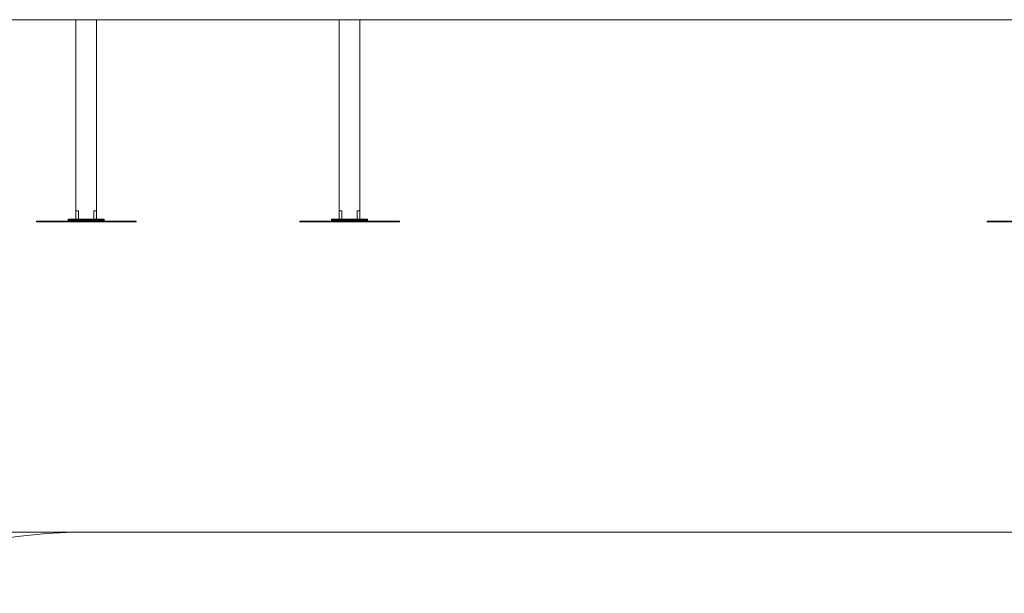
# Model space of a CAD drawing. Units: millimetres. Extents: x 6 to 280, y 11 to 399.
# Drawn here: x 72 to 167, y 267 to 322 of the extents above; entities that cross this region are included whole.
import ezdxf

# ---------------------------------------------------------------- set-up
doc = ezdxf.new("R2010")
doc.units = ezdxf.units.MM
doc.styles.add('SLDTEXTSTYLE0', font='TXT', dxfattribs={"width": 0.663})
doc.dimstyles.new('SLDDIMSTYLE0', dxfattribs={"dimtxt": 8.601025, "dimasz": 8, "dimexe": 0, "dimexo": 0.0625, "dimgap": 2.150256, "dimtad": 2, "dimdec": 0, "dimlfac": 30, "dimrnd": 1e-09, "dimzin": 12, "dimdsep": 46, "dimtxsty": 'SLDTEXTSTYLE0', "dimsah": 1, "dimcen": 0.09, "dimadec": 0, "dimazin": 0, "dimtfac": 1, "dimtdec": 0, "dimtofl": 0, "dimtmove": 0, "dimatfit": 3, "dimfxl": 0, "dimfrac": 2, "dimtolj": 1, "dimtzin": 12, "dimarcsym": 0})

# ---------------------------------------------------------------- blocks, each defined once
blk = doc.blocks.new('*D3')
at = {"color": 7, "linetype": 'Continuous', "lineweight": 0}
for p, q in [((78.393, 272.517), (17.393, 272.517)), ((18.393, 272.517), (18.393, 28.692)), ((174.943, 28.692), (17.393, 28.692))]:
    blk.add_line(p, q, dxfattribs=at)
for points in [[(18.393, 272.517), (16.893, 264.517), (19.893, 264.517)], [(18.393, 28.692), (19.893, 36.692), (16.893, 36.692)]]:
    blk.add_solid(points, dxfattribs=at)
at = {"color": 7, "linetype": 'Continuous', "lineweight": 0, "insert": (6.115, 137.906), "char_height": 9.525, "attachment_point": 1, "rotation": 90, "style": 'SLDTEXTSTYLE0'}
blk.add_mtext('7450', dxfattribs=at)
blk = doc.blocks.new('*D7')
at = {"color": 7, "linetype": 'Continuous', "lineweight": 0}
for p, q in [((99.298, 371.889), (57.438, 371.889)), ((58.438, 371.889), (58.438, 322.222))]:
    blk.add_line(p, q, dxfattribs=at)
for points in [[(58.438, 371.889), (56.938, 363.889), (59.938, 363.889)], [(58.438, 322.222), (59.938, 330.222), (56.938, 330.222)]]:
    blk.add_solid(points, dxfattribs=at)
at = {"color": 7, "linetype": 'Continuous', "lineweight": 0, "insert": (46.16, 334.357), "char_height": 9.525, "attachment_point": 1, "rotation": 90, "style": 'SLDTEXTSTYLE0'}
blk.add_mtext('1490', dxfattribs=at)

msp = doc.modelspace()

# ---------------------------------------------------------------- linework, layer by layer
at = {"color": 7, "linetype": 'Continuous', "lineweight": 15}
for p, q in [((28.393, 322.222), (78.393, 322.222)), ((77.393, 322.222), (77.393, 303.689)), ((78.393, 322.222), (108.277, 322.222)), ((79.393, 303.689), (79.393, 322.222)), ((102.927, 322.222), (102.927, 303.689)), ((104.927, 303.689), (104.927, 322.222)), ((108.277, 322.222), (141.61, 322.222)), ((141.61, 322.255), (141.61, 322.222)), ((141.61, 322.222), (174.943, 322.222)), ((77.388, 303.689), (77.388, 302.889)), ((77.388, 303.689), (77.654, 303.689)), ((77.654, 302.889), (77.654, 303.689)), ((79.132, 303.689), (79.132, 302.889)), ((79.132, 303.689), (79.399, 303.689)), ((79.399, 302.889), (79.399, 303.689)), ((102.921, 303.689), (102.921, 302.889)), ((102.921, 303.689), (103.188, 303.689)), ((103.188, 302.889), (103.188, 303.689)), ((104.665, 303.689), (104.665, 302.889)), ((104.665, 303.689), (104.932, 303.689)), ((104.932, 302.889), (104.932, 303.689)), ((73.56, 302.622), (73.56, 302.689)), ((73.56, 302.689), (83.227, 302.689)), ((76.643, 302.889), (76.643, 302.789)), ((80.143, 302.889), (76.643, 302.889)), ((76.643, 302.789), (76.643, 302.689)), ((76.643, 302.789), (80.143, 302.789)), ((80.143, 302.789), (80.143, 302.889)), ((80.143, 302.689), (80.143, 302.789)), ((83.227, 302.622), (83.227, 302.689)), ((99.093, 302.689), (108.76, 302.689)), ((99.093, 302.622), (99.093, 302.689)), ((102.177, 302.889), (102.177, 302.789)), ((105.677, 302.889), (102.177, 302.889)), ((102.177, 302.789), (102.177, 302.689)), ((102.177, 302.789), (105.677, 302.789)), ((105.677, 302.789), (105.677, 302.889)), ((105.677, 302.689), (105.677, 302.789)), ((108.76, 302.622), (108.76, 302.689)), ((165.76, 302.689), (175.427, 302.689)), ((165.76, 302.622), (165.76, 302.689)), ((73.56, 302.622), (83.227, 302.622)), ((99.093, 302.622), (108.76, 302.622)), ((165.76, 302.622), (175.427, 302.622)), ((196.127, 272.517), (78.393, 272.517))]:
    msp.add_line(p, q, dxfattribs=at)
msp.add_arc((78.393, 222.517), 50, 90, 180, dxfattribs=at)

# ---------------------------------------------------------------- dimensions: what is measured, and where the dimension line sits
at = {"color": 7, "linetype": 'Continuous', "lineweight": 0}
for base, p1, p2, picture, middle in [((58.438, 322.222), (99.298, 371.889), (28.393, 322.222), '*D7', (58.438, 347.055)), ((18.393, 28.692), (78.393, 272.517), (174.943, 28.692), '*D3', (18.393, 150.604))]:
    dim = msp.add_linear_dim(base=base, p1=p1, p2=p2, angle=90, dimstyle='SLDDIMSTYLE0', dxfattribs=at)
    dim.commit()
    dim.dimension.update_dxf_attribs({"geometry": picture, "text_midpoint": middle, "dimtype": 160})

doc.saveas('drawing.dxf')
